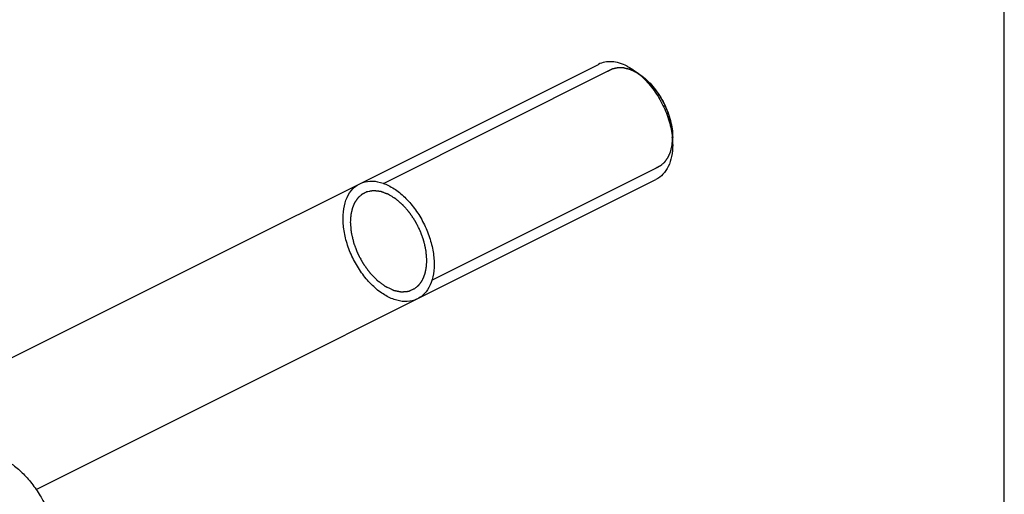
# Model space of a CAD drawing. Units: millimetres. Extents: x 0 to 420, y 0 to 297.
# Drawn here: x 382 to 420, y 200 to 219 of the extents above; entities that cross this region are included whole.
import ezdxf

# ---------------------------------------------------------------- set-up
doc = ezdxf.new("R2010")
doc.units = ezdxf.units.MM
doc.header["$LTSCALE"] = 23.1
doc.layers.get('0').update_dxf_attribs({"linetype": 'CONTINUOUS'})
doc.layers.add('COMPONENTI_DI_ASSIEME', color=7, linetype='CONTINUOUS')

msp = doc.modelspace()

# ---------------------------------------------------------------- linework, layer by layer
at = {"color": 7, "linetype": 'Continuous'}
msp.add_line((420, 0), (420, 297), dxfattribs=at)
at = {"layer": 'COMPONENTI_DI_ASSIEME', "color": 7, "linetype": 'Continuous'}
for p, q in [((377.926, 203.714), (404.238, 216.871)), ((405.71, 216.579), (405.936, 216.409)), ((407.124, 213.751), (407.124, 214.034)), ((382.413, 200.368), (406.475, 212.399))]:
    msp.add_line(p, q, dxfattribs=at)
at = {"layer": 'COMPONENTI_DI_ASSIEME', "color": 2, "linetype": 'Continuous'}
for p, q in [((395.897, 212.253), (404.7, 216.654)), ((405.947, 216.402), (405.936, 216.409)), ((406.027, 216.338), (406.012, 216.35)), ((406.692, 215.532), (406.687, 215.541)), ((406.928, 215.036), (406.923, 215.049)), ((407.075, 214.525), (407.073, 214.535)), ((397.775, 208.496), (406.579, 212.898))]:
    msp.add_line(p, q, dxfattribs=at)
at = {"layer": 'COMPONENTI_DI_ASSIEME', "color": 7, "linetype": 'Continuous'}
for centre, radius, start, end in [((403.822, 214.105), 3.114, 46.0308, 47.4782), ((404.09, 213.733), 3.035, 5.3961, 5.646)]:
    msp.add_arc(centre, radius, start, end, dxfattribs=at)
for points, knots in [([(405.357, 216.8), (405.26, 216.848), (405.067, 216.926), (404.771, 216.982), (404.49, 216.968), (404.317, 216.91), (404.238, 216.871)], [0, 0, 0, 0, 0.279127, 0.535361, 0.772884, 1, 1, 1, 1]), ([(405.357, 216.8), (405.387, 216.785), (405.509, 216.719), (405.626, 216.642), (405.71, 216.579)], [0, 0, 0, 0, 0.24115, 1, 1, 1, 1]), ([(405.71, 216.579), (405.728, 216.565), (405.803, 216.508), (405.874, 216.447), (405.926, 216.399)], [0, 0, 0, 0, 0.245602, 1, 1, 1, 1]), ([(405.936, 216.409), (406.112, 216.278), (406.438, 215.951), (406.811, 215.362), (407.058, 214.71), (407.124, 214.253), (407.124, 214.034)], [0, 0, 0, 0, 0.240953, 0.500019, 0.759079, 1, 1, 1, 1]), ([(405.983, 216.346), (406.138, 216.197), (406.423, 215.861), (406.761, 215.289), (407.002, 214.672), (407.089, 214.243), (407.11, 214.031)], [0, 0, 0, 0, 0.245356, 0.501419, 0.756734, 1, 1, 1, 1]), ([(407.124, 213.751), (407.124, 213.599), (407.1, 213.309), (406.976, 212.913), (406.769, 212.596), (406.576, 212.45), (406.475, 212.399)], [0, 0, 0, 0, 0.28974, 0.549584, 0.782844, 1, 1, 1, 1]), ([(407.111, 214.018), (407.114, 213.996), (407.121, 213.907), (407.124, 213.817), (407.124, 213.751)], [0, 0, 0, 0, 0.254256, 1, 1, 1, 1]), ([(394.326, 210.887), (394.326, 211.064), (394.36, 211.391), (394.513, 211.81), (394.73, 212.086), (394.902, 212.202), (394.975, 212.239)], [0, 0, 0, 0, 0.272729, 0.545458, 0.818187, 1, 1, 1, 1]), ([(394.975, 212.239), (395.012, 212.258), (395.164, 212.321), (395.46, 212.364), (395.878, 212.281), (396.309, 212.066), (396.726, 211.731), (397.107, 211.295), (397.43, 210.785), (397.674, 210.229), (397.827, 209.658), (397.861, 209.297), (397.861, 209.119)], [0, 0, 0, 0, 0.035717, 0.142859, 0.250002, 0.357145, 0.464287, 0.57143, 0.678572, 0.785715, 0.892857, 1, 1, 1, 1]), ([(397.211, 207.767), (397.175, 207.749), (397.023, 207.685), (396.726, 207.642), (396.309, 207.725), (395.878, 207.94), (395.46, 208.275), (395.079, 208.711), (394.757, 209.222), (394.513, 209.777), (394.36, 210.348), (394.326, 210.709), (394.326, 210.887)], [0, 0, 0, 0, 0.035717, 0.142859, 0.250002, 0.357145, 0.464287, 0.57143, 0.678572, 0.785715, 0.892857, 1, 1, 1, 1]), ([(397.861, 209.119), (397.861, 208.942), (397.827, 208.615), (397.674, 208.196), (397.457, 207.92), (397.285, 207.804), (397.211, 207.767)], [0, 0, 0, 0, 0.272729, 0.545458, 0.818187, 1, 1, 1, 1]), ([(381.103, 201.578), (381.248, 201.506), (381.536, 201.324), (381.931, 200.976), (382.295, 200.553), (382.721, 199.91), (383.099, 199.034), (383.224, 198.282), (383.224, 197.92)], [0, 0, 0, 0, 0.110432, 0.230138, 0.357152, 0.488865, 0.753514, 1, 1, 1, 1])]:
    msp.add_open_spline(points, degree=3, knots=knots, dxfattribs=at)
at = {"layer": 'COMPONENTI_DI_ASSIEME', "color": 2, "linetype": 'Continuous'}
for points, knots in [([(405.936, 216.409), (405.907, 216.429), (405.862, 216.457), (405.811, 216.491), (405.781, 216.51), (405.759, 216.525), (405.737, 216.539), (405.72, 216.55), (405.709, 216.557), (405.705, 216.56), (405.701, 216.562), (405.697, 216.564), (405.69, 216.567), (405.681, 216.571), (405.666, 216.578), (405.647, 216.587), (405.616, 216.6), (405.578, 216.618), (405.54, 216.635), (405.51, 216.648), (405.491, 216.657), (405.476, 216.664), (405.466, 216.668), (405.46, 216.671), (405.456, 216.673), (405.452, 216.673), (405.448, 216.674), (405.44, 216.676), (405.431, 216.679), (405.417, 216.682), (405.398, 216.687), (405.377, 216.692), (405.355, 216.697), (405.333, 216.703), (405.311, 216.708), (405.289, 216.714), (405.271, 216.718), (405.256, 216.722), (405.245, 216.724), (405.236, 216.727), (405.23, 216.728), (405.226, 216.729), (405.223, 216.73), (405.221, 216.73), (405.217, 216.73), (405.211, 216.73), (405.202, 216.731), (405.192, 216.731), (405.177, 216.731), (405.16, 216.732), (405.138, 216.732), (405.117, 216.733), (405.096, 216.734), (405.074, 216.734), (405.053, 216.735), (405.035, 216.736), (405.021, 216.736), (405.012, 216.736), (405.005, 216.737), (405.001, 216.737), (404.997, 216.737), (404.994, 216.736), (404.988, 216.735), (404.98, 216.733), (404.967, 216.73), (404.95, 216.727), (404.924, 216.721), (404.891, 216.714), (404.858, 216.707), (404.832, 216.701), (404.816, 216.698), (404.803, 216.695), (404.795, 216.693), (404.789, 216.692), (404.786, 216.691), (404.783, 216.689), (404.779, 216.687), (404.773, 216.684), (404.766, 216.681), (404.754, 216.675), (404.74, 216.667), (404.722, 216.658), (404.699, 216.646), (404.659, 216.625), (404.624, 216.607), (404.6, 216.595)], [0, 0, 0, 0, 0.0625, 0.09375, 0.109375, 0.125, 0.140625, 0.15625, 0.160156, 0.164062, 0.166016, 0.167969, 0.171875, 0.179688, 0.1875, 0.203125, 0.21875, 0.25, 0.28125, 0.296875, 0.3125, 0.320312, 0.328125, 0.332031, 0.333984, 0.335938, 0.339844, 0.34375, 0.351562, 0.359375, 0.375, 0.390625, 0.40625, 0.421875, 0.4375, 0.453125, 0.46875, 0.476562, 0.484375, 0.492188, 0.496094, 0.498047, 0.5, 0.501953, 0.503906, 0.507812, 0.515625, 0.523438, 0.53125, 0.546875, 0.5625, 0.578125, 0.59375, 0.609375, 0.625, 0.640625, 0.648438, 0.65625, 0.660156, 0.664062, 0.666016, 0.667969, 0.671875, 0.679688, 0.6875, 0.703125, 0.71875, 0.75, 0.78125, 0.796875, 0.8125, 0.820312, 0.828125, 0.832031, 0.833984, 0.835938, 0.839844, 0.84375, 0.851562, 0.859375, 0.875, 0.890625, 0.90625, 0.9375, 1, 1, 1, 1]), ([(406.012, 216.35), (406.007, 216.354), (405.997, 216.362), (405.984, 216.372), (405.974, 216.38), (405.969, 216.385), (405.965, 216.388), (405.963, 216.389), (405.962, 216.39), (405.96, 216.391), (405.957, 216.394), (405.952, 216.397), (405.949, 216.4), (405.947, 216.402)], [0, 0, 0, 0, 0.25, 0.5, 0.625, 0.75, 0.78125, 0.8125, 0.828125, 0.84375, 0.875, 0.9375, 1, 1, 1, 1]), ([(406.687, 215.541), (406.676, 215.56), (406.653, 215.597), (406.627, 215.639), (406.61, 215.666), (406.603, 215.678), (406.597, 215.687), (406.591, 215.697), (406.579, 215.713), (406.563, 215.736), (406.544, 215.764), (406.525, 215.791), (406.509, 215.815), (406.498, 215.831), (406.491, 215.84), (406.484, 215.849), (406.476, 215.86), (406.455, 215.886), (406.431, 215.916), (406.407, 215.947), (406.396, 215.962), (406.389, 215.971), (406.384, 215.978), (406.378, 215.984), (406.371, 215.992), (406.358, 216.006), (406.333, 216.035), (406.308, 216.064), (406.287, 216.088), (406.278, 216.098), (406.271, 216.107), (406.263, 216.114), (406.251, 216.127), (406.233, 216.145), (406.211, 216.167), (406.19, 216.188), (406.172, 216.207), (406.159, 216.219), (406.152, 216.226), (406.144, 216.234), (406.134, 216.242), (406.118, 216.257), (406.098, 216.274), (406.067, 216.303), (406.043, 216.324), (406.027, 216.338)], [0, 0, 0, 0, 0.0625, 0.125, 0.140625, 0.15625, 0.164062, 0.171875, 0.1875, 0.21875, 0.25, 0.28125, 0.3125, 0.328125, 0.335938, 0.34375, 0.359375, 0.375, 0.4375, 0.46875, 0.484375, 0.492188, 0.5, 0.507812, 0.515625, 0.53125, 0.5625, 0.625, 0.640625, 0.65625, 0.664062, 0.671875, 0.6875, 0.71875, 0.75, 0.78125, 0.8125, 0.828125, 0.835938, 0.84375, 0.859375, 0.875, 0.90625, 0.9375, 1, 1, 1, 1]), ([(406.816, 215.297), (406.807, 215.317), (406.787, 215.356), (406.762, 215.405), (406.742, 215.444), (406.728, 215.468), (406.718, 215.487), (406.707, 215.507), (406.698, 215.522), (406.692, 215.532)], [0, 0, 0, 0, 0.25, 0.5, 0.625, 0.75, 0.8125, 0.875, 1, 1, 1, 1]), ([(406.923, 215.049), (406.915, 215.069), (406.899, 215.11), (406.878, 215.16), (406.862, 215.196), (406.854, 215.216), (406.848, 215.228), (406.843, 215.238), (406.841, 215.244), (406.838, 215.249), (406.836, 215.255), (406.831, 215.265), (406.824, 215.279), (406.819, 215.291), (406.816, 215.297)], [0, 0, 0, 0, 0.25, 0.5, 0.625, 0.6875, 0.75, 0.78125, 0.8125, 0.828125, 0.84375, 0.875, 0.9375, 1, 1, 1, 1]), ([(407.01, 214.789), (406.998, 214.83), (406.979, 214.892), (406.954, 214.964), (406.939, 215.005), (406.932, 215.026), (406.928, 215.036)], [0, 0, 0, 0, 0.5, 0.75, 0.875, 1, 1, 1, 1]), ([(407.073, 214.535), (407.068, 214.556), (407.06, 214.597), (407.048, 214.648), (407.039, 214.684), (407.034, 214.704), (407.03, 214.717), (407.028, 214.728), (407.026, 214.734), (407.024, 214.739), (407.023, 214.743), (407.022, 214.748), (407.019, 214.757), (407.015, 214.771), (407.012, 214.783), (407.01, 214.789)], [0, 0, 0, 0, 0.25, 0.5, 0.625, 0.6875, 0.75, 0.78125, 0.8125, 0.828125, 0.84375, 0.859375, 0.875, 0.9375, 1, 1, 1, 1]), ([(407.124, 214.034), (407.124, 214.053), (407.123, 214.077), (407.123, 214.106), (407.122, 214.125), (407.121, 214.145), (407.12, 214.164), (407.12, 214.176), (407.119, 214.186), (407.119, 214.194), (407.118, 214.202), (407.117, 214.212), (407.116, 214.226), (407.115, 214.242), (407.113, 214.255), (407.113, 214.266), (407.112, 214.274), (407.111, 214.281), (407.11, 214.292), (407.108, 214.309), (407.105, 214.329), (407.103, 214.349), (407.1, 214.369), (407.097, 214.389), (407.094, 214.409), (407.093, 214.422), (407.091, 214.431), (407.091, 214.436), (407.089, 214.442), (407.088, 214.449), (407.085, 214.466), (407.081, 214.491), (407.077, 214.514), (407.075, 214.525)], [0, 0, 0, 0, 0.125, 0.15625, 0.1875, 0.25, 0.28125, 0.3125, 0.328125, 0.34375, 0.359375, 0.375, 0.40625, 0.4375, 0.46875, 0.484375, 0.5, 0.515625, 0.53125, 0.5625, 0.625, 0.65625, 0.6875, 0.75, 0.78125, 0.8125, 0.828125, 0.835938, 0.84375, 0.859375, 0.875, 0.9375, 1, 1, 1, 1]), ([(406.487, 212.859), (406.51, 212.871), (406.544, 212.888), (406.585, 212.908), (406.608, 212.92), (406.625, 212.929), (406.639, 212.936), (406.651, 212.942), (406.658, 212.946), (406.664, 212.948), (406.667, 212.95), (406.67, 212.952), (406.673, 212.954), (406.677, 212.958), (406.683, 212.963), (406.693, 212.972), (406.705, 212.983), (406.725, 213), (406.75, 213.022), (406.774, 213.044), (406.794, 213.061), (406.806, 213.072), (406.816, 213.081), (406.822, 213.087), (406.827, 213.09), (406.829, 213.093), (406.831, 213.096), (406.833, 213.099), (406.837, 213.105), (406.842, 213.112), (406.85, 213.124), (406.86, 213.138), (406.872, 213.155), (406.884, 213.172), (406.896, 213.19), (406.908, 213.207), (406.92, 213.224), (406.93, 213.238), (406.937, 213.25), (406.943, 213.258), (406.948, 213.265), (406.952, 213.27), (406.954, 213.273), (406.955, 213.275), (406.956, 213.278), (406.958, 213.282), (406.96, 213.288), (406.964, 213.296), (406.968, 213.307), (406.974, 213.321), (406.981, 213.338), (406.99, 213.359), (406.999, 213.38), (407.008, 213.4), (407.016, 213.421), (407.025, 213.442), (407.032, 213.459), (407.038, 213.473), (407.042, 213.482), (407.045, 213.489), (407.047, 213.493), (407.048, 213.497), (407.049, 213.5), (407.051, 213.507), (407.053, 213.517), (407.056, 213.533), (407.061, 213.553), (407.068, 213.585), (407.077, 213.625), (407.086, 213.665), (407.093, 213.697), (407.097, 213.717), (407.101, 213.732), (407.103, 213.742), (407.105, 213.749), (407.105, 213.753), (407.106, 213.758), (407.106, 213.763), (407.107, 213.772), (407.107, 213.783), (407.108, 213.801), (407.11, 213.823), (407.112, 213.849), (407.114, 213.884), (407.118, 213.946), (407.122, 213.998), (407.124, 214.034)], [0, 0, 0, 0, 0.0625, 0.09375, 0.109375, 0.125, 0.140625, 0.148438, 0.15625, 0.160156, 0.164062, 0.166016, 0.167969, 0.171875, 0.179688, 0.1875, 0.203125, 0.21875, 0.25, 0.28125, 0.296875, 0.3125, 0.320312, 0.328125, 0.332031, 0.333984, 0.335938, 0.339844, 0.34375, 0.351562, 0.359375, 0.375, 0.390625, 0.40625, 0.421875, 0.4375, 0.453125, 0.46875, 0.476562, 0.484375, 0.492188, 0.496094, 0.498047, 0.5, 0.501953, 0.503906, 0.507812, 0.515625, 0.523438, 0.53125, 0.546875, 0.5625, 0.578125, 0.59375, 0.609375, 0.625, 0.640625, 0.648438, 0.65625, 0.660156, 0.664062, 0.666016, 0.667969, 0.671875, 0.679688, 0.6875, 0.703125, 0.71875, 0.75, 0.78125, 0.796875, 0.8125, 0.820312, 0.828125, 0.832031, 0.833984, 0.835938, 0.839844, 0.84375, 0.851562, 0.859375, 0.875, 0.890625, 0.90625, 0.9375, 1, 1, 1, 1]), ([(395.246, 211.92), (395.223, 211.909), (395.188, 211.891), (395.148, 211.871), (395.125, 211.859), (395.108, 211.85), (395.094, 211.843), (395.082, 211.837), (395.075, 211.834), (395.069, 211.831), (395.066, 211.829), (395.063, 211.828), (395.06, 211.825), (395.056, 211.822), (395.05, 211.816), (395.04, 211.807), (395.027, 211.796), (395.008, 211.779), (394.983, 211.757), (394.959, 211.735), (394.939, 211.718), (394.927, 211.707), (394.917, 211.698), (394.911, 211.692), (394.906, 211.689), (394.904, 211.686), (394.902, 211.683), (394.899, 211.68), (394.895, 211.674), (394.891, 211.667), (394.883, 211.655), (394.873, 211.641), (394.861, 211.624), (394.849, 211.607), (394.837, 211.59), (394.825, 211.572), (394.813, 211.555), (394.803, 211.541), (394.795, 211.529), (394.789, 211.521), (394.784, 211.514), (394.781, 211.509), (394.779, 211.506), (394.777, 211.504), (394.776, 211.501), (394.775, 211.498), (394.772, 211.491), (394.769, 211.483), (394.764, 211.472), (394.759, 211.459), (394.751, 211.441), (394.743, 211.42), (394.734, 211.4), (394.725, 211.379), (394.716, 211.358), (394.708, 211.337), (394.7, 211.32), (394.695, 211.306), (394.691, 211.297), (394.688, 211.29), (394.686, 211.286), (394.685, 211.283), (394.684, 211.279), (394.682, 211.272), (394.68, 211.262), (394.676, 211.246), (394.672, 211.226), (394.665, 211.194), (394.656, 211.154), (394.647, 211.114), (394.64, 211.083), (394.636, 211.063), (394.632, 211.047), (394.63, 211.037), (394.628, 211.03), (394.627, 211.026), (394.627, 211.021), (394.627, 211.016), (394.626, 211.007), (394.626, 210.996), (394.624, 210.978), (394.623, 210.956), (394.621, 210.93), (394.619, 210.895), (394.614, 210.833), (394.611, 210.781), (394.608, 210.746)], [0, 0, 0, 0, 0.0625, 0.09375, 0.109375, 0.125, 0.140625, 0.148438, 0.15625, 0.160156, 0.164062, 0.166016, 0.167969, 0.171875, 0.179688, 0.1875, 0.203125, 0.21875, 0.25, 0.28125, 0.296875, 0.3125, 0.320312, 0.328125, 0.332031, 0.333984, 0.335938, 0.339844, 0.34375, 0.351562, 0.359375, 0.375, 0.390625, 0.40625, 0.421875, 0.4375, 0.453125, 0.46875, 0.476562, 0.484375, 0.492188, 0.496094, 0.498047, 0.5, 0.501953, 0.503906, 0.507812, 0.515625, 0.523438, 0.53125, 0.546875, 0.5625, 0.578125, 0.59375, 0.609375, 0.625, 0.640625, 0.648438, 0.65625, 0.660156, 0.664062, 0.666016, 0.667969, 0.671875, 0.679688, 0.6875, 0.703125, 0.71875, 0.75, 0.78125, 0.796875, 0.8125, 0.820312, 0.828125, 0.832031, 0.833984, 0.835938, 0.839844, 0.84375, 0.851562, 0.859375, 0.875, 0.890625, 0.90625, 0.9375, 1, 1, 1, 1]), ([(397.578, 209.261), (397.575, 209.303), (397.57, 209.366), (397.564, 209.45), (397.559, 209.513), (397.555, 209.561), (397.553, 209.592), (397.552, 209.605), (397.551, 209.616), (397.55, 209.622), (397.55, 209.628), (397.549, 209.633), (397.547, 209.643), (397.544, 209.657), (397.539, 209.679), (397.533, 209.707), (397.525, 209.74), (397.515, 209.785), (397.503, 209.84), (397.491, 209.896), (397.481, 209.941), (397.475, 209.968), (397.47, 209.991), (397.467, 210.003), (397.465, 210.012), (397.464, 210.017), (397.462, 210.024), (397.459, 210.032), (397.453, 210.049), (397.444, 210.074), (397.432, 210.107), (397.42, 210.141), (397.404, 210.185), (397.387, 210.23), (397.371, 210.274), (397.359, 210.308), (397.347, 210.341), (397.337, 210.369), (397.329, 210.391), (397.325, 210.405), (397.319, 210.415), (397.314, 210.426), (397.307, 210.439), (397.299, 210.455), (397.289, 210.476), (397.27, 210.512), (397.244, 210.565), (397.212, 210.627), (397.185, 210.68), (397.167, 210.717), (397.156, 210.738), (397.15, 210.751), (397.144, 210.761), (397.141, 210.769), (397.136, 210.776), (397.129, 210.786), (397.121, 210.798), (397.108, 210.818), (397.091, 210.843), (397.065, 210.882), (397.032, 210.931), (397, 210.98), (396.973, 211.019), (396.957, 211.044), (396.944, 211.063), (396.934, 211.078), (396.926, 211.09), (396.919, 211.1), (396.914, 211.107), (396.909, 211.115), (396.902, 211.123), (396.889, 211.138), (396.87, 211.159), (396.848, 211.185), (396.818, 211.219), (396.78, 211.262), (396.743, 211.305), (396.713, 211.339), (396.69, 211.365), (396.672, 211.386), (396.66, 211.4), (396.654, 211.406), (396.652, 211.409), (396.65, 211.411), (396.648, 211.413), (396.644, 211.416), (396.639, 211.42), (396.631, 211.427), (396.621, 211.436), (396.609, 211.446), (396.593, 211.46), (396.572, 211.478), (396.54, 211.505), (396.499, 211.54), (396.459, 211.575), (396.426, 211.603), (396.406, 211.62), (396.39, 211.634), (396.38, 211.643), (396.372, 211.65), (396.366, 211.654), (396.362, 211.657), (396.358, 211.659), (396.351, 211.664), (396.341, 211.67), (396.324, 211.68), (396.295, 211.697), (396.254, 211.723), (396.204, 211.753), (396.163, 211.778), (396.134, 211.795), (396.117, 211.805), (396.105, 211.813), (396.095, 211.819), (396.086, 211.824), (396.078, 211.83), (396.068, 211.833), (396.055, 211.838), (396.042, 211.842), (396.026, 211.848), (396.005, 211.856), (395.979, 211.865), (395.946, 211.878), (395.912, 211.89), (395.879, 211.902), (395.853, 211.911), (395.832, 211.919), (395.816, 211.925), (395.805, 211.929), (395.797, 211.932), (395.791, 211.934), (395.787, 211.935), (395.784, 211.937), (395.781, 211.937), (395.777, 211.937), (395.772, 211.938), (395.764, 211.939), (395.754, 211.94), (395.742, 211.941), (395.726, 211.943), (395.706, 211.945), (395.682, 211.948), (395.657, 211.95), (395.633, 211.953), (395.609, 211.956), (395.585, 211.958), (395.565, 211.96), (395.549, 211.962), (395.537, 211.963), (395.525, 211.965), (395.514, 211.966), (395.507, 211.967), (395.503, 211.967), (395.5, 211.966), (395.495, 211.966), (395.488, 211.964), (395.479, 211.962), (395.464, 211.96), (395.445, 211.956), (395.416, 211.951), (395.379, 211.944), (395.32, 211.934), (395.275, 211.926), (395.246, 211.92)], [0, 0, 0, 0, 0.03125, 0.046875, 0.0625, 0.078125, 0.082031, 0.085938, 0.087891, 0.089844, 0.09082, 0.091797, 0.09375, 0.097656, 0.101562, 0.109375, 0.117188, 0.125, 0.140625, 0.15625, 0.164062, 0.171875, 0.175781, 0.179688, 0.180664, 0.181641, 0.183594, 0.185547, 0.1875, 0.195312, 0.203125, 0.210938, 0.21875, 0.234375, 0.242188, 0.25, 0.257812, 0.265625, 0.269531, 0.273438, 0.275391, 0.277344, 0.28125, 0.285156, 0.289062, 0.296875, 0.3125, 0.328125, 0.34375, 0.351562, 0.355469, 0.359375, 0.361328, 0.363281, 0.365234, 0.367188, 0.371094, 0.375, 0.382812, 0.390625, 0.40625, 0.421875, 0.429688, 0.4375, 0.441406, 0.445312, 0.449219, 0.451172, 0.453125, 0.455078, 0.457031, 0.460938, 0.46875, 0.476562, 0.484375, 0.5, 0.515625, 0.523438, 0.53125, 0.539062, 0.542969, 0.543945, 0.544922, 0.54541, 0.545898, 0.546875, 0.548828, 0.550781, 0.554688, 0.558594, 0.5625, 0.570312, 0.578125, 0.59375, 0.609375, 0.617188, 0.625, 0.628906, 0.632812, 0.634766, 0.636719, 0.637695, 0.638672, 0.640625, 0.644531, 0.648438, 0.65625, 0.671875, 0.6875, 0.703125, 0.710938, 0.714844, 0.71875, 0.722656, 0.724609, 0.726562, 0.730469, 0.734375, 0.738281, 0.742188, 0.75, 0.757812, 0.765625, 0.78125, 0.789062, 0.796875, 0.804688, 0.808594, 0.8125, 0.814453, 0.816406, 0.817383, 0.818359, 0.819336, 0.820312, 0.822266, 0.824219, 0.828125, 0.832031, 0.835938, 0.84375, 0.851562, 0.859375, 0.867188, 0.875, 0.882812, 0.890625, 0.894531, 0.898438, 0.902344, 0.90625, 0.908203, 0.90918, 0.910156, 0.912109, 0.914062, 0.917969, 0.921875, 0.929688, 0.9375, 0.953125, 0.96875, 1, 1, 1, 1]), ([(394.608, 210.746), (394.612, 210.7), (394.618, 210.631), (394.626, 210.539), (394.632, 210.47), (394.636, 210.418), (394.639, 210.384), (394.64, 210.369), (394.641, 210.358), (394.642, 210.351), (394.642, 210.345), (394.643, 210.339), (394.646, 210.328), (394.649, 210.314), (394.655, 210.29), (394.662, 210.26), (394.671, 210.224), (394.682, 210.176), (394.696, 210.117), (394.71, 210.057), (394.72, 210.015), (394.726, 209.991), (394.73, 209.973), (394.735, 209.956), (394.738, 209.942), (394.74, 209.933), (394.741, 209.929), (394.743, 209.924), (394.745, 209.918), (394.748, 209.911), (394.755, 209.893), (394.765, 209.867), (394.779, 209.831), (394.792, 209.796), (394.811, 209.748), (394.829, 209.701), (394.847, 209.654), (394.861, 209.618), (394.875, 209.583), (394.886, 209.553), (394.896, 209.529), (394.901, 209.514), (394.908, 209.503), (394.914, 209.492), (394.921, 209.478), (394.931, 209.461), (394.943, 209.439), (394.958, 209.411), (394.977, 209.377), (395.001, 209.333), (395.026, 209.288), (395.05, 209.243), (395.068, 209.209), (395.084, 209.181), (395.096, 209.159), (395.104, 209.145), (395.109, 209.135), (395.112, 209.13), (395.115, 209.124), (395.12, 209.118), (395.127, 209.108), (395.137, 209.095), (395.151, 209.075), (395.17, 209.05), (395.199, 209.009), (395.236, 208.959), (395.273, 208.909), (395.303, 208.868), (395.321, 208.843), (395.336, 208.823), (395.347, 208.808), (395.357, 208.796), (395.364, 208.785), (395.369, 208.779), (395.372, 208.775), (395.374, 208.772), (395.376, 208.77), (395.378, 208.767), (395.385, 208.761), (395.394, 208.752), (395.406, 208.739), (395.423, 208.722), (395.444, 208.701), (395.477, 208.667), (395.519, 208.625), (395.561, 208.582), (395.594, 208.548), (395.619, 208.523), (395.64, 208.502), (395.653, 208.488), (395.659, 208.482), (395.662, 208.479), (395.664, 208.477), (395.666, 208.475), (395.67, 208.472), (395.676, 208.468), (395.685, 208.462), (395.696, 208.454), (395.709, 208.444), (395.727, 208.431), (395.749, 208.415), (395.785, 208.389), (395.829, 208.356), (395.873, 208.324), (395.909, 208.298), (395.931, 208.281), (395.949, 208.268), (395.96, 208.26), (395.969, 208.254), (395.974, 208.25), (395.979, 208.248), (395.983, 208.246), (395.991, 208.242), (396.003, 208.237), (396.021, 208.228), (396.052, 208.213), (396.098, 208.192), (396.152, 208.167), (396.197, 208.146), (396.229, 208.131), (396.247, 208.122), (396.26, 208.116), (396.272, 208.111), (396.279, 208.107), (396.284, 208.105), (396.287, 208.103), (396.291, 208.102), (396.295, 208.101), (396.303, 208.1), (396.314, 208.097), (396.327, 208.095), (396.345, 208.091), (396.366, 208.087), (396.393, 208.081), (396.419, 208.076), (396.446, 208.071), (396.472, 208.066), (396.498, 208.06), (396.525, 208.055), (396.547, 208.051), (396.564, 208.047), (396.575, 208.045), (396.584, 208.043), (396.589, 208.042), (396.594, 208.041), (396.597, 208.04), (396.6, 208.041), (396.604, 208.041), (396.609, 208.042), (396.617, 208.042), (396.627, 208.043), (396.64, 208.045), (396.656, 208.046), (396.676, 208.048), (396.701, 208.05), (396.725, 208.053), (396.749, 208.055), (396.774, 208.057), (396.798, 208.06), (396.819, 208.061), (396.835, 208.063), (396.847, 208.064), (396.859, 208.065), (396.868, 208.066), (396.874, 208.067), (396.878, 208.067), (396.88, 208.067), (396.882, 208.068), (396.885, 208.069), (396.889, 208.071), (396.896, 208.075), (396.905, 208.079), (396.919, 208.085), (396.937, 208.094), (396.966, 208.107), (397.002, 208.124), (397.046, 208.144), (397.089, 208.164), (397.118, 208.178), (397.132, 208.184)], [0, 0, 0, 0, 0.03125, 0.046875, 0.0625, 0.078125, 0.082031, 0.085938, 0.087891, 0.089844, 0.09082, 0.091797, 0.09375, 0.097656, 0.101562, 0.109375, 0.117188, 0.125, 0.140625, 0.15625, 0.164062, 0.167969, 0.171875, 0.175781, 0.179688, 0.180664, 0.181641, 0.182617, 0.183594, 0.185547, 0.1875, 0.195312, 0.203125, 0.210938, 0.21875, 0.234375, 0.242188, 0.25, 0.257812, 0.265625, 0.269531, 0.273438, 0.275391, 0.277344, 0.28125, 0.285156, 0.289062, 0.296875, 0.304688, 0.3125, 0.328125, 0.335938, 0.34375, 0.351562, 0.355469, 0.359375, 0.361328, 0.362305, 0.363281, 0.365234, 0.367188, 0.371094, 0.375, 0.382812, 0.390625, 0.40625, 0.421875, 0.429688, 0.4375, 0.441406, 0.445312, 0.449219, 0.451172, 0.453125, 0.454102, 0.45459, 0.455078, 0.456055, 0.457031, 0.460938, 0.464844, 0.46875, 0.476562, 0.484375, 0.5, 0.515625, 0.523438, 0.53125, 0.539062, 0.542969, 0.543945, 0.544922, 0.54541, 0.545898, 0.546875, 0.548828, 0.550781, 0.554688, 0.558594, 0.5625, 0.570312, 0.578125, 0.59375, 0.609375, 0.617188, 0.625, 0.628906, 0.632812, 0.634766, 0.636719, 0.637695, 0.638672, 0.640625, 0.644531, 0.648438, 0.65625, 0.671875, 0.6875, 0.703125, 0.710938, 0.714844, 0.71875, 0.722656, 0.724609, 0.725586, 0.726562, 0.727539, 0.728516, 0.730469, 0.734375, 0.738281, 0.742188, 0.75, 0.757812, 0.765625, 0.773438, 0.78125, 0.789062, 0.796875, 0.804688, 0.808594, 0.8125, 0.814453, 0.816406, 0.817383, 0.818359, 0.819336, 0.820312, 0.822266, 0.824219, 0.828125, 0.832031, 0.835938, 0.84375, 0.851562, 0.859375, 0.867188, 0.875, 0.882812, 0.890625, 0.894531, 0.898438, 0.902344, 0.90625, 0.907227, 0.908203, 0.90918, 0.909668, 0.910156, 0.912109, 0.914062, 0.917969, 0.921875, 0.929688, 0.9375, 0.953125, 0.96875, 0.984375, 1, 1, 1, 1]), ([(397.132, 208.184), (397.148, 208.198), (397.172, 208.219), (397.2, 208.243), (397.216, 208.257), (397.228, 208.267), (397.24, 208.278), (397.249, 208.285), (397.255, 208.291), (397.258, 208.293), (397.26, 208.294), (397.262, 208.297), (397.265, 208.301), (397.269, 208.306), (397.276, 208.315), (397.285, 208.326), (397.299, 208.344), (397.316, 208.367), (397.333, 208.389), (397.347, 208.407), (397.356, 208.418), (397.363, 208.427), (397.367, 208.433), (397.37, 208.437), (397.372, 208.439), (397.373, 208.442), (397.375, 208.445), (397.379, 208.453), (397.385, 208.465), (397.394, 208.481), (397.402, 208.497), (397.413, 208.518), (397.424, 208.54), (397.435, 208.561), (397.444, 208.577), (397.451, 208.59), (397.455, 208.6), (397.458, 208.605), (397.46, 208.609), (397.462, 208.614), (397.464, 208.62), (397.467, 208.63), (397.472, 208.646), (397.479, 208.664), (397.487, 208.688), (397.495, 208.713), (397.503, 208.737), (397.509, 208.756), (397.515, 208.774), (397.519, 208.788), (397.522, 208.797), (397.524, 208.801), (397.525, 208.806), (397.527, 208.813), (397.528, 208.821), (397.531, 208.835), (397.534, 208.852), (397.539, 208.879), (397.545, 208.912), (397.551, 208.946), (397.556, 208.973), (397.559, 208.99), (397.562, 209.004), (397.563, 209.012), (397.564, 209.018), (397.565, 209.022), (397.565, 209.025), (397.565, 209.03), (397.566, 209.041), (397.567, 209.058), (397.568, 209.081), (397.569, 209.103), (397.571, 209.133), (397.574, 209.186), (397.577, 209.231), (397.578, 209.261)], [0, 0, 0, 0, 0.0625, 0.09375, 0.109375, 0.125, 0.140625, 0.15625, 0.160156, 0.164062, 0.166016, 0.167969, 0.171875, 0.179688, 0.1875, 0.203125, 0.21875, 0.25, 0.28125, 0.296875, 0.3125, 0.320312, 0.328125, 0.332031, 0.333984, 0.335938, 0.339844, 0.34375, 0.359375, 0.375, 0.390625, 0.40625, 0.4375, 0.453125, 0.46875, 0.484375, 0.492188, 0.496094, 0.5, 0.503906, 0.507812, 0.515625, 0.53125, 0.546875, 0.5625, 0.59375, 0.609375, 0.625, 0.640625, 0.65625, 0.660156, 0.664062, 0.667969, 0.671875, 0.679688, 0.6875, 0.703125, 0.71875, 0.75, 0.78125, 0.796875, 0.8125, 0.820312, 0.828125, 0.832031, 0.833984, 0.835938, 0.839844, 0.84375, 0.859375, 0.875, 0.890625, 0.90625, 0.9375, 1, 1, 1, 1])]:
    msp.add_open_spline(points, degree=3, knots=knots, dxfattribs=at)

doc.saveas('drawing.dxf')
